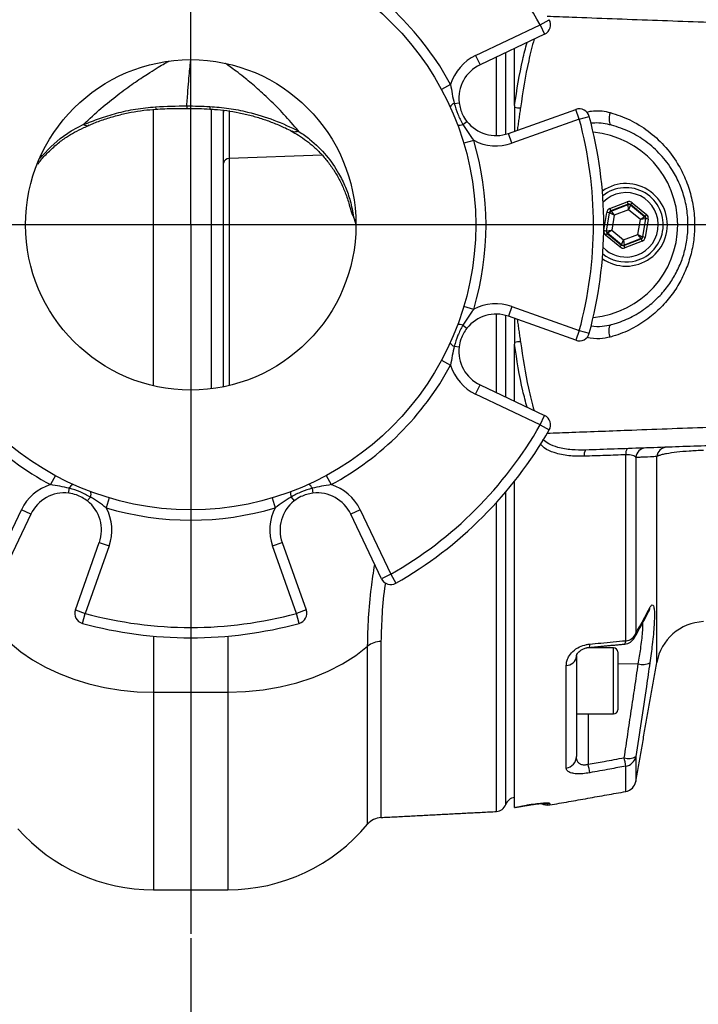
# Model space of a CAD drawing. Extents: x 0 to 9200, y 0 to 5940.
# Drawn here: x 2984 to 3148, y 1298 to 1536 of the extents above; entities that cross this region are included whole.
import ezdxf
from ezdxf.lldxf.tags import DXFTag

# ---------------------------------------------------------------- set-up
doc = ezdxf.new("R2010")
doc.units = 0
doc.header["$LTSCALE"] = 5
doc.layers.get('0').update_dxf_attribs({"linetype": 'CONTINUOUS'})
doc.layers.get('DEFPOINTS').update_dxf_attribs({"linetype": 'CONTINUOUS'})
doc.layers.add('7', color=4, linetype='GEN7')
doc.styles.add('ISO', font='GENISO.SHX')
tags = doc.linetypes.add('GEN7', pattern=[15, 10, -2.5, 0, -2.5]).pattern_tags.tags
tags[10:11] = [DXFTag(74, 4), DXFTag(75, 0), DXFTag(340, '0'), DXFTag(46, 1.0), DXFTag(50, 0.0), DXFTag(44, 0.0), DXFTag(45, 0.0)]
tags[8:9] = [DXFTag(74, 4), DXFTag(75, 0), DXFTag(340, '0'), DXFTag(46, 1.0), DXFTag(50, 0.0), DXFTag(44, 0.0), DXFTag(45, 0.0)]
tags[6:7] = [DXFTag(74, 4), DXFTag(75, 0), DXFTag(340, '0'), DXFTag(46, 1.0), DXFTag(50, 0.0), DXFTag(44, 0.0), DXFTag(45, 0.0)]
tags[4:5] = [DXFTag(74, 4), DXFTag(75, 0), DXFTag(340, '0'), DXFTag(46, 1.0), DXFTag(50, 0.0), DXFTag(44, 0.0), DXFTag(45, 0.0)]
doc.dimstyles.new('GEN-ISO', dxfattribs={"dimtxt": 50, "dimasz": 50, "dimexe": 40, "dimexo": 1, "dimgap": 30, "dimtad": 0, "dimtih": 1, "dimtoh": 1, "dimdec": 1, "dimtxsty": 'ISO', "dimcen": 2, "dimclrd": 256, "dimclre": 256, "dimclrt": 2, "dimazin": 3, "dimtp": 0.1, "dimtm": 0.1, "dimtfac": 0.05, "dimtdec": 1, "dimtix": 1, "dimtmove": 0, "dimatfit": 3, "dimtolj": 1})

# ---------------------------------------------------------------- blocks, each defined once
blk = doc.blocks.new('*D21')
at = {"color": 3}
for p, q in [((2878.17, 1360.65), (2878.17, 1109.02)), ((3025.17, 1313.94), (3025.17, 1109.02)), ((2843.17, 1134.02), (2808.17, 1134.02)), ((2878.17, 1134.02), (3025.17, 1134.02)), ((3060.17, 1134.02), (3095.17, 1134.02))]:
    blk.add_line(p, q, dxfattribs=at)
for points in [[(2843.17, 1139.85), (2843.17, 1128.19), (2878.17, 1134.02)], [(3060.17, 1139.85), (3060.17, 1128.19), (3025.17, 1134.02)]]:
    blk.add_solid(points, dxfattribs=at)
at = {"layer": 'DEFPOINTS', "color": 0}
for p in [(2878.17, 1361.65), (3025.17, 1314.94), (3025.17, 1134.02)]:
    blk.add_point(p, dxfattribs=at)
at = {"color": 2, "insert": (2951.67, 1189.02), "char_height": 50, "attachment_point": 5, "style": 'ISO'}
blk.add_mtext('\\A1;147', dxfattribs=at)
blk = doc.blocks.new('*D22')
at = {"color": 3}
for p, q in [((3534.57, 1485.65), (3534.57, 939.29)), ((2878.17, 1360.65), (2878.17, 939.29)), ((2913.17, 964.29), (3499.57, 964.29))]:
    blk.add_line(p, q, dxfattribs=at)
for points in [[(2913.17, 970.12), (2913.17, 958.46), (2878.17, 964.29)], [(3499.57, 970.12), (3499.57, 958.46), (3534.57, 964.29)]]:
    blk.add_solid(points, dxfattribs=at)
at = {"layer": 'DEFPOINTS', "color": 0}
for p in [(3534.57, 1486.65), (2878.17, 1361.65), (3534.57, 964.29)]:
    blk.add_point(p, dxfattribs=at)
at = {"color": 2, "insert": (3206.37, 1021.24), "char_height": 50, "attachment_point": 5, "style": 'ISO'}
blk.add_mtext('\\A1;656', dxfattribs=at)

msp = doc.modelspace()

# ---------------------------------------------------------------- linework, layer by layer
at = {"color": 7, "linetype": 'CONTINUOUS'}
for p, q in [((3109.79, 1535.08), (3111.96, 1536.33)), ((3094.15, 1527.66), (3109.79, 1535.08)), ((3109.79, 1535.08), (3110.86, 1532.83)), ((3110.86, 1532.83), (3095.22, 1525.4)), ((3101.44, 1508.58), (3101.44, 1528.35)), ((3103.57, 1515.58), (3103.57, 1529.36)), ((3094.15, 1527.66), (3095.22, 1525.4)), ((3099.2, 1508.27), (3099.2, 1527.29)), ((3088.08, 1520.63), (3085.88, 1519.44)), ((3016.17, 1447.68), (3016.17, 1514.63)), ((3030.17, 1446.97), (3030.17, 1514.69)), ((3033.07, 1514.12), (3033.07, 1514.36)), ((3034.49, 1514.33), (3034.49, 1502.69)), ((3088.97, 1516.06), (3090.14, 1516.2)), ((3102.1, 1508.79), (3118.41, 1514.6)), ((3119.25, 1512.24), (3118.41, 1514.6)), ((3033.07, 1501.58), (3033.07, 1513.92)), ((3091.08, 1510.97), (3092.01, 1511.7)), ((3119.25, 1512.24), (3102.94, 1506.43)), ((3119.25, 1512.24), (3121.66, 1512.9)), ((3093.68, 1507.11), (3091.28, 1506.4)), ((3102.94, 1506.43), (3102.1, 1508.79)), ((3056.97, 1503.56), (3034.49, 1502.69)), ((3034.49, 1502.69), (3034.49, 1447.75)), ((3033.07, 1447.44), (3033.07, 1501.58)), ((3126.66, 1490.61), (3130.86, 1492.21)), ((3126.66, 1490.61), (3126.88, 1490.05)), ((3131.08, 1491.65), (3126.88, 1490.05)), ((3126.94, 1490), (3131.06, 1491.56)), ((3131.16, 1490.32), (3127.69, 1489)), ((3130.86, 1492.21), (3131.08, 1491.65)), ((3131.06, 1491.56), (3131.08, 1491.65)), ((3131.16, 1490.32), (3131.06, 1491.56)), ((3131.65, 1491.47), (3131.16, 1490.32)), ((3134.04, 1487.97), (3131.16, 1490.32)), ((3131.67, 1491.55), (3131.65, 1491.47)), ((3131.65, 1491.47), (3135.07, 1488.68)), ((3132.05, 1492.02), (3131.67, 1491.55)), ((3135.15, 1488.71), (3131.67, 1491.55)), ((3132.05, 1492.02), (3135.53, 1489.18)), ((3064.59, 1488.57), (3064.56, 1488.54)), ((3125.19, 1485.25), (3125.91, 1489.68)), ((3126.5, 1489.59), (3125.78, 1485.15)), ((3125.86, 1485.18), (3126.56, 1489.53)), ((3126.5, 1489.59), (3125.91, 1489.68)), ((3126.56, 1489.53), (3126.5, 1489.59)), ((3127.69, 1489), (3126.56, 1489.53)), ((3126.88, 1490.05), (3126.94, 1490)), ((3126.94, 1490), (3127.69, 1489)), ((3127.69, 1489), (3127.1, 1485.33)), ((3133.45, 1484.31), (3134.04, 1487.97)), ((3134.04, 1487.97), (3135.07, 1488.68)), ((3135.28, 1488.12), (3134.04, 1487.97)), ((3135.28, 1488.12), (3134.58, 1483.77)), ((3134.64, 1483.72), (3135.36, 1488.15)), ((3135.07, 1488.68), (3135.15, 1488.71)), ((3135.53, 1489.18), (3135.15, 1488.71)), ((3135.95, 1488.06), (3135.23, 1483.62)), ((3135.36, 1488.15), (3135.28, 1488.12)), ((3135.95, 1488.06), (3135.36, 1488.15)), ((3125.86, 1485.18), (3127.1, 1485.33)), ((3127.1, 1485.33), (3126.07, 1484.62)), ((3127.1, 1485.33), (3129.98, 1482.99)), ((3125.78, 1485.15), (3125.19, 1485.25)), ((3125.99, 1484.59), (3125.61, 1484.13)), ((3129.09, 1481.29), (3125.61, 1484.13)), ((3125.78, 1485.15), (3125.86, 1485.18)), ((3126.07, 1484.62), (3125.99, 1484.59)), ((3125.99, 1484.59), (3129.47, 1481.75)), ((3129.49, 1481.84), (3126.07, 1484.62)), ((3129.49, 1481.84), (3129.98, 1482.99)), ((3129.98, 1482.99), (3133.45, 1484.31)), ((3129.98, 1482.99), (3130.08, 1481.74)), ((3130.06, 1481.66), (3134.26, 1483.25)), ((3134.2, 1483.31), (3130.08, 1481.74)), ((3134.2, 1483.31), (3133.45, 1484.31)), ((3133.45, 1484.31), (3134.58, 1483.77)), ((3134.26, 1483.25), (3134.2, 1483.31)), ((3134.26, 1483.25), (3134.48, 1482.69)), ((3134.58, 1483.77), (3134.64, 1483.72)), ((3135.23, 1483.62), (3134.64, 1483.72)), ((3129.47, 1481.75), (3129.09, 1481.29)), ((3129.47, 1481.75), (3129.49, 1481.84)), ((3130.08, 1481.74), (3130.06, 1481.66)), ((3130.06, 1481.66), (3130.28, 1481.1)), ((3134.48, 1482.69), (3130.28, 1481.1)), ((3093.68, 1466.19), (3091.28, 1466.91)), ((3102.94, 1466.87), (3102.1, 1464.52)), ((3102.94, 1466.87), (3119.25, 1461.06)), ((3099.2, 1446.02), (3099.2, 1465.04)), ((3101.44, 1444.96), (3101.44, 1464.72)), ((3118.41, 1458.71), (3102.1, 1464.52)), ((3091.08, 1462.34), (3092.01, 1461.61)), ((3119.25, 1461.06), (3118.41, 1458.71)), ((3119.25, 1461.06), (3121.66, 1460.41)), ((3088.97, 1457.24), (3090.14, 1457.1)), ((3103.57, 1443.94), (3103.57, 1457.72)), ((3085.88, 1453.87), (3088.08, 1452.68)), ((3094.15, 1445.65), (3095.22, 1447.91)), ((3095.22, 1447.91), (3110.86, 1440.48)), ((3109.79, 1438.22), (3094.15, 1445.65)), ((3109.79, 1438.22), (3110.86, 1440.48)), ((3109.79, 1438.22), (3111.96, 1436.98)), ((3130.5, 1385.96), (3130.5, 1430.97)), ((3138.01, 1380.66), (3138.01, 1430.54)), ((3132.93, 1430.31), (3132.93, 1387.75)), ((2992.38, 1425.94), (2991.19, 1423.74)), ((3057.96, 1425.94), (3059.14, 1423.74)), ((3103.57, 1345.57), (3103.57, 1424.58)), ((2995.62, 1421.68), (2995.76, 1422.86)), ((3054.58, 1422.86), (3054.72, 1421.68)), ((3101.44, 1346.29), (3101.44, 1421.97)), ((3000.12, 1419.81), (3000.86, 1420.75)), ((3005.42, 1420.54), (3004.71, 1418.14)), ((3044.92, 1420.54), (3045.63, 1418.14)), ((3049.48, 1420.75), (3050.22, 1419.81)), ((3099.2, 1344.6), (3099.2, 1419.43)), ((2976.74, 1402.03), (2984.17, 1417.68)), ((2986.43, 1416.6), (2979, 1400.96)), ((2986.43, 1416.6), (2984.17, 1417.68)), ((3066.17, 1417.68), (3063.91, 1416.6)), ((3071.34, 1400.96), (3063.91, 1416.6)), ((3066.17, 1417.68), (3073.6, 1402.03)), ((2997.23, 1393.41), (3003.03, 1409.72)), ((3003.03, 1409.72), (3005.39, 1408.89)), ((3044.95, 1408.89), (3047.31, 1409.72)), ((3047.31, 1409.72), (3053.11, 1393.41)), ((3005.39, 1408.89), (2999.58, 1392.57)), ((3050.76, 1392.57), (3044.95, 1408.89)), ((3073.6, 1402.03), (3071.34, 1400.96)), ((3073.6, 1402.03), (3074.84, 1399.86)), ((2997.23, 1393.41), (2999.58, 1392.57)), ((2998.92, 1390.16), (2999.58, 1392.57)), ((3053.11, 1393.41), (3050.76, 1392.57)), ((3051.42, 1390.16), (3050.76, 1392.57)), ((3016.17, 1387.06), (3016.17, 1373.47)), ((3034.17, 1387.06), (3034.17, 1373.47)), ((3071.22, 1385.76), (3071.22, 1343.14)), ((3068, 1341.52), (3068, 1384.63)), ((3127.57, 1376.23), (3127.57, 1384.23)), ((3128.57, 1383.23), (3128.57, 1376.23)), ((3118.57, 1382.22), (3118.57, 1382.45)), ((3118.57, 1382.22), (3118.57, 1357.9)), ((3116.09, 1355.12), (3116.09, 1379.96)), ((3133.54, 1380.32), (3128.57, 1380.25)), ((3127.57, 1368.23), (3127.57, 1376.23)), ((3128.57, 1376.23), (3128.57, 1369.23)), ((3016.17, 1373.47), (3034.17, 1373.47)), ((3016.17, 1373.47), (3016.17, 1325.65)), ((3034.17, 1373.47), (3034.17, 1325.65)), ((3121.41, 1368.23), (3121.41, 1356.02)), ((3132.93, 1357.89), (3132.93, 1351.86)), ((3130.5, 1349.43), (3130.5, 1355.57)), ((3106.09, 1346.01), (3106.09, 1346)), ((3112.09, 1346.52), (3112.09, 1346.18))]:
    msp.add_line(p, q, dxfattribs=at)
for points in [[(3016.67, 1515.24), (3016.69, 1514.77), (3016.68, 1514.67)], [(3029.77, 1515.31), (3029.76, 1514.83), (3029.77, 1514.73)], [(3033.07, 1513.93), (3033.09, 1514.19), (3033.14, 1514.38)], [(3033.14, 1514.38), (3033.1, 1514.2), (3033.07, 1513.92)], [(3126.75, 1513.83), (3126.6, 1513.32), (3126.51, 1512.8), (3126.47, 1512.3), (3126.48, 1511.84), (3126.56, 1511.45), (3126.68, 1511.13), (3126.85, 1510.91), (3127.07, 1510.79)], [(2988.74, 1502.77), (2989.25, 1503.44), (2991.27, 1505.53), (2993.57, 1507.52), (2996.23, 1509.39), (2999.24, 1511.04), (2999.24, 1511.04), (2999.24, 1511.04)], [(3126.75, 1459.48), (3126.6, 1459.99), (3126.51, 1460.51), (3126.47, 1461.01), (3126.48, 1461.46), (3126.56, 1461.86), (3126.68, 1462.18), (3126.85, 1462.4), (3127.07, 1462.51)], [(2972.33, 1401.75), (2972.45, 1400.89), (2973.09, 1398.11), (2974.08, 1395.38), (2975.42, 1392.73), (2977.1, 1390.17), (2979.1, 1387.74), (2981.41, 1385.44), (2984.01, 1383.29), (2986.88, 1381.32), (2989.98, 1379.55), (2993.31, 1377.98), (2996.82, 1376.62), (3000.49, 1375.5), (3004.3, 1374.62), (3008.2, 1373.98), (3012.17, 1373.6), (3016.17, 1373.47)], [(3034.17, 1373.47), (3038.45, 1373.62), (3042.69, 1374.06), (3046.85, 1374.79), (3050.89, 1375.79), (3054.77, 1377.07), (3058.46, 1378.61), (3061.91, 1380.39), (3065.1, 1382.41), (3068, 1384.63)], [(3121.78, 1385.13), (3121.75, 1384.89), (3121.72, 1384.69), (3121.69, 1384.52), (3121.64, 1384.41), (3121.59, 1384.33), (3121.54, 1384.31)]]:
    msp.add_lwpolyline(points, dxfattribs=at)
for radius in [69, 40]:
    msp.add_circle((3025.17, 1486.65), radius, dxfattribs=at)
for centre, radius, start, end in [((3025.17, 1486.65), 97.5, 29.7841, 60.2159), ((3025.17, 1486.65), 71.5, 118.3707, 151.6293), ((3025.17, 1486.65), 71.5, 28.3707, 61.6293), ((3109.79, 1535.08), 2.5, 295.402, 29.7841), ((3099.08, 1517.27), 11.5, 115.402, 163.0103), ((3099.08, 1517.27), 9, 115.402, 186.7882), ((3089.49, 1514.51), 1.64, 108.6154, 155.6324), ((3105.33, 1525.46), 10.49, 260.3603, 268.2134), ((3119.25, 1512.24), 2.5, 15.2159, 109.598), ((3099.08, 1517.27), 9, 218.2118, 289.598), ((3025.17, 1486.65), 97.5, 344.7841, 15.2159), ((3025.17, 1486.65), 100, 344.7841, 15.2159), ((3090.35, 1512.44), 1.64, 249.3676, 296.3846), ((3025.17, 1486.65), 71.5, 343.3707, 16.6293), ((3099.08, 1517.27), 11.5, 241.9897, 289.598), ((3120.57, 1486.65), 22.5, 275.247, 84.753), ((3034.38, 1501.37), 1.33, 85.137, 170.7397), ((3130.57, 1486.65), 10, 270, 125.002), ((3130.57, 1486.65), 9, 280.2073, 128.853), ((3130.57, 1486.65), 7.8, 280.2073, 135.3632), ((3131.27, 1491), 0.6, 50.8017, 110.7803), ((3127.16, 1489.44), 0.6, 110.8017, 170.7803), ((3134.69, 1488.22), 0.6, 350.8017, 50.7803), ((3126.45, 1485.09), 0.6, 170.8017, 230.7803), ((3133.98, 1483.87), 0.6, 290.8017, 350.7803), ((3130.57, 1486.65), 7.8, 224.6368, 280.2073), ((3129.86, 1482.3), 0.6, 230.8017, 290.7803), ((3130.57, 1486.65), 10, 234.998, 270), ((3130.57, 1486.65), 9, 231.147, 280.2073), ((3099.08, 1456.04), 11.5, 70.402, 118.0103), ((3099.08, 1456.04), 9, 70.402, 141.7882), ((3090.35, 1460.87), 1.64, 63.6154, 110.6324), ((3119.25, 1461.06), 2.5, 250.402, 344.7841), ((3089.49, 1458.8), 1.64, 204.3676, 251.3846), ((3099.08, 1456.04), 9, 173.2118, 244.598), ((3105.33, 1447.85), 10.49, 91.7866, 99.6397), ((3025.17, 1486.65), 71.5, 208.3707, 241.6293), ((3025.17, 1486.65), 71.5, 298.3707, 331.6293), ((3099.08, 1456.04), 11.5, 196.9897, 244.598), ((3109.79, 1438.22), 2.5, 330.2159, 64.598), ((3025.17, 1486.65), 97.5, 299.7841, 330.2159), ((3025.17, 1486.65), 100, 299.7841, 330.2159), ((3122.5, 1430.93), 2.11, 145.4955, 188.5617), ((3132.57, 1431.28), 2.09, 145.4044, 188.5454), ((3135.41, 1430.15), 2.48, 92.3157, 176.2737), ((3140.49, 1430.33), 2.48, 92.2678, 175.1134), ((2994.56, 1412.74), 11.5, 106.9897, 154.598), ((2997.31, 1422.33), 1.64, 114.3676, 161.3846), ((3053.02, 1422.33), 1.64, 18.6154, 65.6324), ((3055.78, 1412.74), 11.5, 25.402, 73.0103), ((2994.56, 1412.74), 9, 83.2118, 154.598), ((2999.39, 1421.48), 1.64, 333.6154, 20.6324), ((3050.95, 1421.48), 1.64, 159.3676, 206.3846), ((3055.78, 1412.74), 9, 25.402, 96.7882), ((2994.56, 1412.74), 9, 340.402, 51.7882), ((3055.78, 1412.74), 9, 128.2118, 199.598), ((3025.17, 1486.65), 71.5, 253.3707, 286.6293), ((2994.56, 1412.74), 11.5, 340.402, 28.0103), ((3055.78, 1412.74), 11.5, 151.9897, 199.598), ((3073.6, 1402.03), 2.5, 205.402, 299.7841), ((2999.58, 1392.57), 2.5, 160.402, 254.7841), ((3025.17, 1486.65), 97.5, 254.7841, 285.2159), ((3050.76, 1392.57), 2.5, 285.2159, 19.598), ((3133.6, 1394.26), 2.75, 332.1962, 353.7281), ((3025.17, 1486.65), 100, 254.7841, 285.2159), ((3149.83, 1378.58), 12, 92.5, 170), ((3130.38, 1388.68), 2.72, 272.5291, 340.0107), ((3130.2, 1388), 2.74, 330.6517, 354.6701), ((3071.29, 1380.42), 5.34, 90.7411, 128.0874), ((3129.98, 1388.13), 3, 275.4843, 330.6284), ((3129.48, 1385.81), 1.03, 319.7033, 8.3761), ((3127.57, 1383.23), 1, 0, 90), ((3116.02, 1382.53), 2.57, 271.6424, 352.9456), ((3134.57, 1383.9), 3.72, 253.8764, 298.2516), ((3127.57, 1369.23), 1, 270, 0), ((3115.69, 1357.97), 2.88, 277.9566, 358.6025), ((3131.21, 1361.06), 3.61, 252.7414, 298.5992), ((2944.3, 1323.52), 188.94, 9.7667, 10.3972), ((3130.06, 1358.47), 2.94, 278.7175, 348.6611), ((2938.28, 1322.45), 186.19, 9.7485, 10.3891), ((3129.98, 1352.39), 3, 280, 350), ((3103.8, 1345.49), 2.5, 95.3609, 161.2116), ((3099.07, 1347.1), 2.5, 273, 341.2116), ((3111.57, 1349.14), 3, 242.005, 280), ((3111.57, 1349.48), 3.01, 253.5265, 279.9772), ((3071.46, 1338.64), 4.5, 93, 140.2531), ((3016.17, 1369.65), 44, 221.6719, 270), ((3034.17, 1369.65), 44, 270, 320.2531)]:
    msp.add_arc(centre, radius, start, end, dxfattribs=at)
for centre, major_axis, ratio, start_param, end_param in [((3127.09, 1489.49), (0.93, -0.759), 0.999797, 2.618082, 3.665103), ((3131.29, 1491.09), (-0.19, -1.18), 0.999797, 2.618082, 3.665103), ((3131.29, 1491.09), (0.096, 0.593), 0.999391, 5.759674, 6.806696), ((3127.09, 1489.49), (0.465, -0.38), 0.999391, 2.618082, 3.665103), ((3134.77, 1488.25), (0.561, 0.213), 0.999391, 5.759674, 6.806696), ((3134.77, 1488.25), (-1.12, -0.43), 0.999797, 2.618082, 3.665103), ((3126.37, 1485.06), (1.12, 0.43), 0.999797, 2.618082, 3.665103), ((3126.37, 1485.06), (0.561, 0.213), 0.999391, 2.618082, 3.665103), ((3134.05, 1483.81), (0.465, -0.38), 0.999391, 5.759674, 6.806696), ((3134.05, 1483.81), (-0.93, 0.759), 0.999797, 2.618082, 3.665103), ((3129.85, 1482.22), (0.19, 1.18), 0.999797, 2.618082, 3.665103), ((3129.85, 1482.22), (0.096, 0.593), 0.999391, 2.618082, 3.665103)]:
    msp.add_ellipse(centre, major_axis=major_axis, ratio=ratio, start_param=start_param, end_param=end_param, dxfattribs=at)
for points, knots in [([(3233.28, 1532.57), (3228.09, 1532.76), (3217.71, 1533.15), (3202.28, 1533.72), (3186.96, 1534.29), (3171.76, 1534.85), (3158.39, 1535.35), (3146.8, 1535.78), (3136.94, 1536.15), (3127.16, 1536.51), (3118.68, 1536.83), (3113.48, 1537.02), (3111.49, 1537.1)], [0, 0, 0, 0, 0.123305, 0.246611, 0.37003, 0.493791, 0.617668, 0.700251, 0.782868, 0.865588, 0.948342, 1, 1, 1, 1]), ([(3103.57, 1515.58), (3104.15, 1519.34), (3104.95, 1524.55), (3106.23, 1529.43), (3106.59, 1530.8)], [0, 0, 0, 0, 0.720759, 1, 1, 1, 1]), ([(3108.29, 1531.6), (3107.84, 1529.88), (3106.44, 1524.53), (3105.58, 1518.83), (3105, 1514.97)], [0, 0, 0, 0, 0.323687, 1, 1, 1, 1]), ([(2999.24, 1511.04), (3000.64, 1512.34), (3003.43, 1514.92), (3007.54, 1518.2), (3011.37, 1520.99), (3014.5, 1523.08), (3016.89, 1524.57), (3018.56, 1525.56), (3019.68, 1526.19), (3019.83, 1526.27), (3019.91, 1526.31)], [0, 0, 0, 0, 0.145566, 0.290146, 0.432809, 0.572924, 0.681138, 0.78793, 0.893886, 1, 1, 1, 1]), ([(3024.22, 1515.44), (3024.31, 1516.72), (3024.49, 1519.28), (3024.73, 1522.24), (3024.96, 1524.64), (3025.13, 1526.31), (3025.16, 1526.54), (3025.17, 1526.65)], [0, 0, 0, 0, 0.189118, 0.37762, 0.565013, 0.783844, 1, 1, 1, 1]), ([(3051.28, 1509.34), (3050.1, 1510.73), (3047.75, 1513.5), (3044.22, 1517.03), (3040.91, 1520.04), (3038.19, 1522.29), (3036.11, 1523.9), (3034.65, 1524.97), (3033.66, 1525.65), (3033.53, 1525.74), (3033.46, 1525.78)], [0, 0, 0, 0, 0.144416, 0.288191, 0.430513, 0.5708, 0.679468, 0.786895, 0.893493, 1, 1, 1, 1]), ([(3088.08, 1520.63), (3088.2, 1519.86), (3088.45, 1518.33), (3088.79, 1516.82), (3088.97, 1516.06)], [0, 0, 0, 0, 0.499078, 1, 1, 1, 1]), ([(2999.19, 1510.92), (3000.47, 1511.43), (3003.03, 1512.47), (3007.26, 1513.75), (3011.82, 1514.77), (3015.05, 1515.09), (3016.67, 1515.24)], [0, 0, 0, 0, 0.23802, 0.47899, 0.736777, 1, 1, 1, 1]), ([(3000.53, 1510.77), (3000.92, 1510.94), (3002.25, 1511.51), (3004.65, 1512.35), (3007.67, 1513.25), (3010.71, 1513.94), (3013.72, 1514.42), (3015.71, 1514.57), (3016.68, 1514.64)], [0, 0, 0, 0, 0.08252, 0.279152, 0.469032, 0.652527, 0.830631, 1, 1, 1, 1]), ([(3016.67, 1515.24), (3019.19, 1515.36), (3021.7, 1515.48), (3024.22, 1515.44), (3024.22, 1515.44)], [0, 0, 0, 0, 0.999992, 1, 1, 1, 1]), ([(3016.68, 1514.65), (3018.15, 1514.74), (3020.66, 1514.89), (3023.17, 1514.85), (3024.21, 1514.83)], [0, 0, 0, 0, 0.584996, 1, 1, 1, 1]), ([(3024.22, 1515.43), (3024.21, 1515.11), (3024.21, 1514.74), (3024.22, 1514.89), (3024.22, 1514.9)], [0, 0, 0, 0, 0.880779, 1, 1, 1, 1]), ([(3024.22, 1515.43), (3024.22, 1515.43), (3026.07, 1515.45), (3027.92, 1515.38), (3029.77, 1515.31)], [0, 0, 0, 0, 0.0000019, 1, 1, 1, 1]), ([(3024.21, 1514.84), (3025.19, 1514.85), (3027.04, 1514.86), (3028.89, 1514.75), (3029.76, 1514.69)], [0, 0, 0, 0, 0.528121, 1, 1, 1, 1]), ([(3029.76, 1514.68), (3030.14, 1514.66), (3031.52, 1514.6), (3033.91, 1514.32), (3036.9, 1513.82), (3039.82, 1513.14), (3042.65, 1512.3), (3045.41, 1511.28), (3047.74, 1510.29), (3049.08, 1509.6), (3049.58, 1509.35)], [0, 0, 0, 0, 0.05191, 0.190192, 0.330675, 0.472339, 0.613766, 0.756882, 0.910066, 1, 1, 1, 1]), ([(3029.77, 1515.31), (3031.31, 1515.19), (3034.42, 1514.94), (3039.69, 1513.88), (3045.47, 1512.09), (3049.4, 1510.31), (3051.28, 1509.34), (3051.28, 1509.34)], [0, 0, 0, 0, 0.196871, 0.397856, 0.693925, 0.999997, 1, 1, 1, 1]), ([(3088.97, 1516.06), (3089.22, 1515.19), (3089.75, 1513.41), (3090.63, 1511.79), (3091.08, 1510.97)], [0, 0, 0, 0, 0.493494, 1, 1, 1, 1]), ([(3090.14, 1516.2), (3090.35, 1515.21), (3090.69, 1513.58), (3091.64, 1512.23), (3092.01, 1511.7)], [0, 0, 0, 0, 0.60762, 1, 1, 1, 1]), ([(3103.57, 1515.11), (3103.57, 1513.48), (3103.57, 1511.55), (3103.57, 1509.61), (3103.57, 1509.31)], [0, 0, 0, 0, 0.8451401, 1, 1, 1, 1]), ([(3121.02, 1513.96), (3121.41, 1514.05), (3123.17, 1514.44), (3125.13, 1514.25), (3126.59, 1513.87), (3126.75, 1513.83)], [0, 0, 0, 0, 0.2063736, 0.9111958, 1, 1, 1, 1]), ([(3126.75, 1513.83), (3128.35, 1513.3), (3131.59, 1512.22), (3135.97, 1509.49), (3139.91, 1505.95), (3142.89, 1501.97), (3145.03, 1497.81), (3146.39, 1493.76), (3147.15, 1489.43), (3147.24, 1485.16), (3146.71, 1481.03), (3145.67, 1477.2), (3144.11, 1473.57), (3142.05, 1470.14), (3139.45, 1466.97), (3136.22, 1464.05), (3132.42, 1461.59), (3129.13, 1460.17), (3127.18, 1459.6), (3126.75, 1459.48)], [0, 0, 0, 0, 0.072534, 0.147173, 0.220186, 0.29574, 0.351147, 0.408047, 0.463705, 0.521234, 0.572156, 0.624469, 0.676212, 0.729134, 0.786978, 0.846089, 0.91253, 0.980596, 1, 1, 1, 1]), ([(2988.15, 1501.36), (2988.32, 1501.59), (2989.05, 1502.59), (2990.59, 1504.23), (2992.73, 1506.2), (2994.86, 1507.81), (2997.03, 1509.11), (2998.87, 1510.05), (3000.12, 1510.56), (3000.54, 1510.73)], [0, 0, 0, 0, 0.0613034, 0.2658589, 0.4587743, 0.6373104, 0.774859, 0.9244063, 1, 1, 1, 1]), ([(2999.24, 1511.04), (2999.22, 1511.02), (2999.19, 1510.99), (2999.17, 1510.95), (2999.18, 1510.93), (2999.19, 1510.92), (2999.19, 1510.92)], [0, 0, 0, 0, 0.372254, 0.747684, 0.92733, 1, 1, 1, 1]), ([(2999.19, 1510.92), (2999.62, 1510.74), (3000.12, 1510.52), (3000.43, 1510.81), (3000.48, 1510.85)], [0, 0, 0, 0, 0.840614, 1, 1, 1, 1]), ([(3049.52, 1509.35), (3050.11, 1509.02), (3051.43, 1508.28), (3053.25, 1507.02), (3055.1, 1505.5), (3056.89, 1503.72), (3058.59, 1501.69), (3060.13, 1499.45), (3061.5, 1497.01), (3062.63, 1494.35), (3063.34, 1492.36), (3063.61, 1491.19), (3063.64, 1491.03)], [0, 0, 0, 0, 0.070787, 0.160123, 0.250421, 0.354659, 0.465435, 0.583153, 0.707899, 0.839358, 0.977514, 1, 1, 1, 1]), ([(3051.29, 1509.28), (3050.77, 1509.16), (3050.12, 1508.99), (3049.71, 1509.35), (3049.62, 1509.43)], [0, 0, 0, 0, 0.780119, 1, 1, 1, 1]), ([(3051.28, 1509.34), (3051.29, 1509.33), (3051.3, 1509.31), (3051.3, 1509.3), (3051.29, 1509.29), (3051.29, 1509.28), (3051.29, 1509.28)], [0, 0, 0, 0, 0.355512, 0.714013, 0.907127, 1, 1, 1, 1]), ([(3051.29, 1509.28), (3051.31, 1509.27), (3051.33, 1509.26), (3051.35, 1509.25), (3051.35, 1509.25)], [0, 0, 0, 0, 0.999287, 1, 1, 1, 1]), ([(3051.35, 1509.25), (3051.35, 1509.25), (3052.27, 1508.66), (3054.76, 1506.87), (3058.15, 1503.49), (3060.88, 1499.52), (3062.68, 1495.81), (3063.91, 1492.28), (3064.36, 1489.86), (3064.59, 1488.57)], [0, 0, 0, 0, 0.000002, 0.109988, 0.315192, 0.520683, 0.673254, 0.825873, 1, 1, 1, 1]), ([(3091.08, 1510.97), (3091.49, 1510.31), (3092.31, 1509), (3093.22, 1507.74), (3093.68, 1507.11)], [0, 0, 0, 0, 0.4992435, 1, 1, 1, 1]), ([(3127.07, 1510.79), (3125.71, 1511.08), (3124.04, 1511.44), (3122.34, 1511.26), (3122.01, 1511.23)], [0, 0, 0, 0, 0.811694, 1, 1, 1, 1]), ([(3127.07, 1462.51), (3127.46, 1462.62), (3129.19, 1463.12), (3132.16, 1464.37), (3135.58, 1466.53), (3138.54, 1469.14), (3140.88, 1471.93), (3142.78, 1475), (3144.18, 1478.19), (3145.14, 1481.62), (3145.62, 1485.25), (3145.55, 1489.08), (3144.88, 1492.9), (3143.63, 1496.54), (3141.72, 1500.2), (3139.01, 1503.77), (3135.48, 1506.89), (3131.48, 1509.35), (3128.55, 1510.31), (3127.07, 1510.79)], [0, 0, 0, 0, 0.019741, 0.087218, 0.156223, 0.214413, 0.273796, 0.325185, 0.377729, 0.42774, 0.479194, 0.533685, 0.590224, 0.644983, 0.701384, 0.774647, 0.850587, 0.924281, 1, 1, 1, 1]), ([(3033.07, 1500.83), (3033.07, 1501), (3033.07, 1501.38), (3033.07, 1501.8), (3033.07, 1502.02), (3033.07, 1502.06)], [0, 0, 0, 0, 0.409331, 0.910032, 1, 1, 1, 1]), ([(3063.67, 1491.03), (3063.67, 1491.01), (3063.68, 1490.95), (3063.7, 1490.89), (3063.72, 1490.86)], [0, 0, 0, 0, 0.358346, 1, 1, 1, 1]), ([(3063.68, 1491.04), (3063.7, 1490.95), (3063.86, 1490.09), (3064.24, 1489.29), (3064.59, 1488.57)], [0, 0, 0, 0, 0.104106, 1, 1, 1, 1]), ([(3063.84, 1490.49), (3063.99, 1489.97), (3064.18, 1489.3), (3064.51, 1488.69), (3064.58, 1488.56)], [0, 0, 0, 0, 0.773204, 1, 1, 1, 1]), ([(3064.55, 1488.54), (3064.58, 1488.47), (3064.83, 1487.97), (3065.02, 1487.37), (3065.07, 1486.84), (3065.07, 1486.79)], [0, 0, 0, 0, 0.128608, 0.912919, 1, 1, 1, 1]), ([(3064.59, 1488.57), (3064.82, 1487.91), (3065.07, 1487.15), (3065.14, 1486.36), (3065.15, 1486.25), (3065.15, 1486.25)], [0, 0, 0, 0, 0.867066, 0.999975, 1, 1, 1, 1]), ([(3065.13, 1487.69), (3065.13, 1487.6), (3065.13, 1487.33), (3065.14, 1486.67), (3065.14, 1485.77), (3065.15, 1485.09), (3065.15, 1484.76)], [0, 0, 0, 0, 0.138324, 0.412742, 0.722363, 1, 1, 1, 1]), ([(3093.68, 1466.19), (3093.22, 1465.56), (3092.31, 1464.31), (3091.49, 1463), (3091.08, 1462.34)], [0, 0, 0, 0, 0.499078, 1, 1, 1, 1]), ([(3103.57, 1463.99), (3103.57, 1462.57), (3103.57, 1460.63), (3103.57, 1458.7), (3103.57, 1458.19)], [0, 0, 0, 0, 0.735634, 1, 1, 1, 1]), ([(3091.08, 1462.34), (3090.64, 1461.54), (3089.76, 1459.91), (3089.23, 1458.14), (3088.97, 1457.24)], [0, 0, 0, 0, 0.493494, 1, 1, 1, 1]), ([(3092.01, 1461.61), (3091.45, 1460.76), (3090.54, 1459.37), (3090.25, 1457.74), (3090.14, 1457.1)], [0, 0, 0, 0, 0.60762, 1, 1, 1, 1]), ([(3122.09, 1462.16), (3123, 1462.09), (3124.69, 1461.95), (3126.32, 1462.33), (3127.07, 1462.51)], [0, 0, 0, 0, 0.541413, 1, 1, 1, 1]), ([(3126.75, 1459.48), (3125.92, 1459.29), (3124.08, 1458.88), (3122.14, 1459.2), (3121.07, 1459.38)], [0, 0, 0, 0, 0.448079, 1, 1, 1, 1]), ([(3088.97, 1457.24), (3088.79, 1456.49), (3088.45, 1454.98), (3088.2, 1453.45), (3088.08, 1452.68)], [0, 0, 0, 0, 0.499244, 1, 1, 1, 1]), ([(3106.59, 1442.51), (3106.24, 1443.83), (3104.95, 1448.71), (3104.15, 1453.92), (3103.57, 1457.72)], [0, 0, 0, 0, 0.270369, 1, 1, 1, 1]), ([(3105, 1458.33), (3105.57, 1454.52), (3106.43, 1448.82), (3107.83, 1443.48), (3108.29, 1441.7)], [0, 0, 0, 0, 0.667892, 1, 1, 1, 1]), ([(3111.46, 1436.21), (3113.46, 1436.28), (3120.23, 1436.53), (3133.55, 1437.03), (3151.56, 1437.7), (3171.55, 1438.44), (3191.85, 1439.2), (3212.41, 1439.96), (3226.32, 1440.48), (3233.28, 1440.74)], [0, 0, 0, 0, 0.051934, 0.175207, 0.339925, 0.50471, 0.669427, 0.834714, 1, 1, 1, 1]), ([(3235.56, 1436.13), (3230.65, 1435.96), (3220.84, 1435.61), (3206.23, 1435.1), (3191.71, 1434.6), (3177.27, 1434.09), (3162.94, 1433.59), (3148.72, 1433.1), (3134.64, 1432.6), (3125.4, 1432.28), (3120.77, 1432.12)], [0, 0, 0, 0, 0.1239824, 0.2479648, 0.3725316, 0.4970984, 0.6225251, 0.7479519, 0.8738663, 1, 1, 1, 1]), ([(3120.42, 1430.61), (3119.18, 1430.61), (3116.7, 1430.6), (3113.44, 1431.32), (3110.99, 1432.3), (3110.09, 1433.29), (3109.78, 1433.64)], [0, 0, 0, 0, 0.317878, 0.6343892, 0.8734239, 1, 1, 1, 1]), ([(3120.77, 1432.12), (3119.65, 1432.11), (3117.38, 1432.1), (3114.32, 1432.58), (3112.03, 1433.48), (3110.88, 1434.26), (3110.52, 1434.7), (3110.49, 1434.73)], [0, 0, 0, 0, 0.304416, 0.616074, 0.835597, 0.986886, 1, 1, 1, 1]), ([(3130.5, 1430.97), (3128.86, 1430.91), (3125.5, 1430.79), (3122.14, 1430.68), (3120.42, 1430.61)], [0, 0, 0, 0, 0.488212, 1, 1, 1, 1]), ([(3132.93, 1430.31), (3132.87, 1430.4), (3132.72, 1430.58), (3132.2, 1430.79), (3131.45, 1430.95), (3130.81, 1430.96), (3130.5, 1430.97)], [0, 0, 0, 0, 0.254027, 0.5225, 0.766395, 1, 1, 1, 1]), ([(3138.01, 1430.54), (3137.76, 1430.53), (3136.52, 1430.47), (3134.82, 1430.39), (3133.35, 1430.33), (3132.93, 1430.31)], [0, 0, 0, 0, 0.151853, 0.759266, 1, 1, 1, 1]), ([(3149.31, 1432.04), (3148.73, 1432.02), (3147.56, 1431.97), (3145.33, 1431.83), (3142.73, 1431.59), (3140.62, 1431.28), (3139.29, 1431), (3138.46, 1430.77), (3138.17, 1430.62), (3138.01, 1430.54)], [0, 0, 0, 0, 0.101733, 0.206284, 0.408719, 0.620819, 0.741764, 0.865539, 1, 1, 1, 1]), ([(2995.76, 1422.86), (2995.01, 1423.03), (2993.5, 1423.37), (2991.96, 1423.62), (2991.19, 1423.74)], [0, 0, 0, 0, 0.499244, 1, 1, 1, 1]), ([(3059.14, 1423.74), (3058.38, 1423.62), (3056.84, 1423.37), (3055.34, 1423.03), (3054.58, 1422.86)], [0, 0, 0, 0, 0.499078, 1, 1, 1, 1]), ([(3000.12, 1419.81), (2999.28, 1420.37), (2997.89, 1421.28), (2996.26, 1421.57), (2995.62, 1421.68)], [0, 0, 0, 0, 0.60762, 1, 1, 1, 1]), ([(3000.86, 1420.75), (3000.05, 1421.18), (2998.43, 1422.07), (2996.66, 1422.59), (2995.76, 1422.86)], [0, 0, 0, 0, 0.493494, 1, 1, 1, 1]), ([(3054.58, 1422.86), (3053.71, 1422.6), (3051.93, 1422.08), (3050.31, 1421.19), (3049.48, 1420.75)], [0, 0, 0, 0, 0.493494, 1, 1, 1, 1]), ([(3054.72, 1421.68), (3053.73, 1421.47), (3052.1, 1421.14), (3050.75, 1420.19), (3050.22, 1419.81)], [0, 0, 0, 0, 0.60762, 1, 1, 1, 1]), ([(3004.71, 1418.14), (3004.08, 1418.6), (3002.82, 1419.51), (3001.51, 1420.33), (3000.86, 1420.75)], [0, 0, 0, 0, 0.499078, 1, 1, 1, 1]), ([(3049.48, 1420.75), (3048.83, 1420.34), (3047.52, 1419.51), (3046.26, 1418.6), (3045.63, 1418.14)], [0, 0, 0, 0, 0.499244, 1, 1, 1, 1]), ([(3068, 1384.63), (3068.05, 1386.9), (3068.15, 1391.46), (3068.76, 1398.07), (3069.43, 1402.52), (3069.71, 1404.39)], [0, 0, 0, 0, 0.365015, 0.732201, 1, 1, 1, 1]), ([(3072.29, 1399.96), (3072.27, 1399.84), (3071.85, 1397.23), (3071.41, 1392.44), (3071.29, 1387.99), (3071.22, 1385.76)], [0, 0, 0, 0, 0.023685, 0.510105, 1, 1, 1, 1]), ([(3132.59, 1386.66), (3132.96, 1387.32), (3134.15, 1389.42), (3135.26, 1391.53), (3136.02, 1392.98)], [0, 0, 0, 0, 0.3110158, 1, 1, 1, 1]), ([(3132.93, 1387.75), (3133.23, 1388.27), (3134.4, 1390.34), (3135.51, 1392.41), (3136.33, 1393.96)], [0, 0, 0, 0, 0.252799, 1, 1, 1, 1]), ([(3136.03, 1392.96), (3136.05, 1393.01), (3136.08, 1393.05), (3136.06, 1393.03), (3136.06, 1393.03)], [0, 0, 0, 0, 0.986091, 1, 1, 1, 1]), ([(3136.33, 1393.96), (3136.47, 1394.18), (3136.75, 1394.63), (3137.07, 1394.66), (3137.31, 1394.19), (3137.44, 1393.2), (3137.46, 1391.73), (3137.38, 1389.85), (3137.2, 1387.58), (3136.88, 1384.57), (3136.54, 1382.11), (3136.33, 1380.62)], [0, 0, 0, 0, 0.1057875, 0.211568, 0.317598, 0.4236231, 0.5282745, 0.6329266, 0.7367925, 0.8406638, 1, 1, 1, 1]), ([(3133.54, 1380.32), (3133.74, 1381.57), (3134.08, 1383.62), (3134.4, 1386.16), (3134.58, 1388.04), (3134.66, 1389.49), (3134.64, 1390.13), (3134.63, 1390.38)], [0, 0, 0, 0, 0.295802, 0.485327, 0.680295, 0.870774, 1, 1, 1, 1]), ([(3121.78, 1385.13), (3122.67, 1385.22), (3125.58, 1385.5), (3128.49, 1385.77), (3130.5, 1385.96)], [0, 0, 0, 0, 0.308891, 1, 1, 1, 1]), ([(3116.09, 1379.96), (3116.12, 1380.31), (3116.17, 1380.99), (3116.65, 1382.16), (3117.61, 1383.41), (3119.16, 1384.47), (3120.66, 1384.99), (3121.51, 1385.1), (3121.78, 1385.13)], [0, 0, 0, 0, 0.158947, 0.317651, 0.52762, 0.73716, 0.919238, 1, 1, 1, 1]), ([(3118.58, 1382.24), (3118.58, 1382.31), (3118.59, 1382.45), (3118.73, 1382.8), (3119.06, 1383.23), (3119.59, 1383.66), (3120.27, 1384.02), (3120.98, 1384.25), (3121.39, 1384.28), (3121.54, 1384.29)], [0, 0, 0, 0, 0.192566, 0.371369, 0.534964, 0.667864, 0.800173, 0.927258, 1, 1, 1, 1]), ([(3136.33, 1380.62), (3136.06, 1378.7), (3134.96, 1371.12), (3133.8, 1363.55), (3132.93, 1357.89)], [0, 0, 0, 0, 0.252799, 1, 1, 1, 1]), ([(3121.41, 1356.02), (3121.21, 1355.96), (3120.93, 1355.88), (3120.45, 1355.83), (3120.11, 1355.84), (3119.64, 1355.95), (3119.15, 1356.22), (3118.73, 1356.81), (3118.58, 1357.41), (3118.57, 1357.81), (3118.57, 1357.9)], [0, 0, 0, 0, 0.112629, 0.15132, 0.263529, 0.303562, 0.468701, 0.668877, 0.92225, 1, 1, 1, 1]), ([(3121.41, 1356.02), (3122.7, 1356.26), (3125.61, 1356.79), (3128.52, 1357.32), (3130.14, 1357.62)], [0, 0, 0, 0, 0.443887, 1, 1, 1, 1]), ([(3121.78, 1353.97), (3121.21, 1353.88), (3120.08, 1353.71), (3118.55, 1353.7), (3117.31, 1353.88), (3116.43, 1354.27), (3116.12, 1354.73), (3116.1, 1355.05), (3116.09, 1355.12)], [0, 0, 0, 0, 0.172513, 0.345794, 0.52005, 0.711362, 0.934169, 1, 1, 1, 1]), ([(3130.5, 1355.57), (3129.22, 1355.34), (3126.32, 1354.8), (3123.41, 1354.27), (3121.78, 1353.97)], [0, 0, 0, 0, 0.439343, 1, 1, 1, 1]), ([(3112.09, 1346.52), (3112.06, 1346.55), (3111.99, 1346.62), (3111.27, 1346.64), (3109.91, 1346.55), (3108.11, 1346.35), (3106.76, 1346.13), (3106.09, 1346.01)], [0, 0, 0, 0, 0.145274, 0.358041, 0.571486, 0.78626, 1, 1, 1, 1]), ([(3106.09, 1345.99), (3106.45, 1346.06), (3107.06, 1346.16), (3107.64, 1346.24), (3107.88, 1346.28)], [0, 0, 0, 0, 0.57221, 1, 1, 1, 1]), ([(3107.88, 1346.28), (3108.05, 1346.3), (3108.62, 1346.39), (3109.48, 1346.48), (3110.33, 1346.55), (3110.83, 1346.57), (3111.05, 1346.56), (3111.03, 1346.57), (3111.03, 1346.57)], [0, 0, 0, 0, 0.099981, 0.35105, 0.59696, 0.798934, 0.959003, 1, 1, 1, 1])]:
    msp.add_open_spline(points, degree=3, knots=knots, dxfattribs=at)
for points in [[(3024.22, 1515.44), (3024.22, 1515.43)], [(3103.57, 1515.58), (3103.57, 1515.11)], [(3105, 1514.97), (3104.21, 1509.54)], [(3104.21, 1463.76), (3105, 1458.33)], [(3103.57, 1458.19), (3103.57, 1457.72)], [(3127.57, 1384.23), (3121.07, 1384.23)], [(3121.54, 1384.31), (3130.27, 1385.15)], [(3132.93, 1351.86), (3138.01, 1380.66)], [(3130.14, 1357.62), (3133.54, 1380.32)], [(3118.57, 1368.23), (3127.57, 1368.23)], [(3112.09, 1346.18), (3130.5, 1349.43)], [(3103.57, 1345.57), (3106.09, 1346.02)], [(3103.57, 1345.57), (3106.09, 1346.01)], [(3103.57, 1345.56), (3106.09, 1346.01)], [(3071.22, 1343.14), (3099.2, 1344.6)], [(3016.17, 1325.65), (3034.17, 1325.65)]]:
    msp.add_open_spline(points, degree=1, dxfattribs=at)
at = {"layer": '7'}
for p, q in [((3025.17, 1486.65), (3025.17, 1656.53)), ((3025.17, 1486.65), (2860.17, 1486.65)), ((3616.43, 1486.65), (3025.17, 1486.65)), ((3025.17, 1486.65), (3025.17, 1314.94))]:
    msp.add_line(p, q, dxfattribs=at)
at = {"layer": 'DEFPOINTS', "color": 0, "linetype": 'BYBLOCK'}
msp.add_point((3130.37, 1346.88), dxfattribs=at)

# ---------------------------------------------------------------- dimensions: what is measured, and where the dimension line sits
for base, p2, override, picture, middle in [((3534.57, 964.29), (3534.57, 1486.65), {"dimasz": 35, "dimexe": 25, "dimtad": 1, "dimtih": 0, "dimtoh": 0, "dimdec": 0, "dimclrd": 3, "dimclre": 3, "dimadec": 2, "dimazin": 2, "dimlwd": 25, "dimlwe": 25}, '*D22', (3206.37, 1021.24)), ((3025.17, 1134.02), (3025.17, 1314.94), {"dimasz": 35, "dimexe": 25, "dimtad": 1, "dimtih": 0, "dimtoh": 0, "dimclrd": 3, "dimclre": 3, "dimadec": 2, "dimazin": 2, "dimlwd": 25, "dimlwe": 25}, '*D21', (2951.67, 1189.02))]:
    dim = msp.add_linear_dim(base=base, p1=(2878.17, 1361.65), p2=p2, dimstyle='GEN-ISO', override=override)
    dim.commit()
    dim.dimension.update_dxf_attribs({"geometry": picture, "text_midpoint": middle})

doc.saveas('drawing.dxf')
